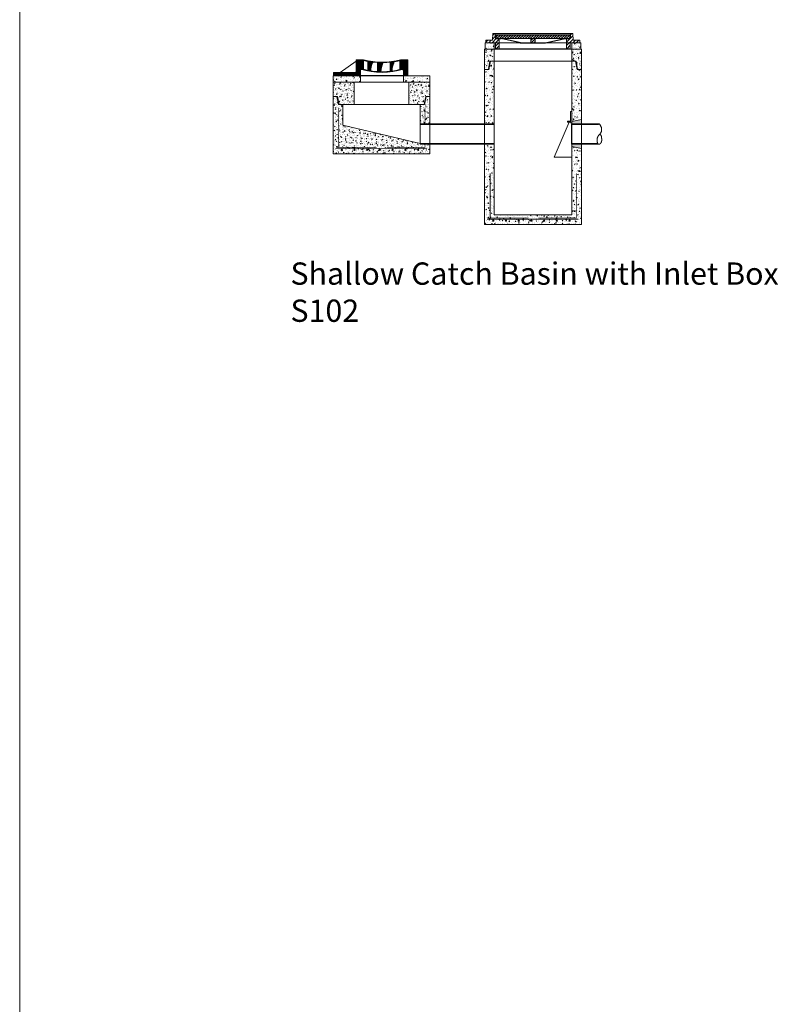
# Model space of a CAD drawing. Extents: x -2250 to 124174, y -20508 to 34095.
# Drawn here: x 32800 to 38856, y -6757 to 980 of the extents above; entities that cross this region are included whole.
import ezdxf

# ---------------------------------------------------------------- set-up
doc = ezdxf.new("R2010")
doc.units = 0
doc.linetypes.add('HIDDEN2', pattern=[4.7625, 3.175, -1.5875])
doc.linetypes.add('HIDDENX2', pattern=[19.05, 12.7, -6.35])
doc.layers.get('0').update_dxf_attribs({"lineweight": 9})
for name, color, linetype, lineweight in [('0.Hidden', 7, 'HIDDEN2', 9), ('By Others', 8, 'Continuous', 9), ('Line_Weight-0', 7, 'Continuous', 0), ('Objects', 7, 'Continuous', 9), ('Pipe', 8, 'Continuous', 9)]:
    doc.layers.add(name, color=color, linetype=linetype, lineweight=lineweight)
doc.layers.add('DETAILS', color=7, linetype='Continuous')
doc.styles.add('PREDL', font='technic_.ttf')
pattern_1 = [(50, (24283.296, -44687.05), (51.284984, -4.486853), [5.362575, -58.988325]), (355, (24283.296, -44687.05), (-9.921023, 53.7825), [4.29006, -47.190824]), (100.45144, (24287.57, -44687.424), (41.36396, 49.295647), [4.55749, -50.132404]), (46.1842, (24283.296, -44672.75), (76.30875, -11.834915), [8.04386, -88.48249]), (96.63556, (24289.655, -44673.74), (66.82926, 69.65045), [6.83623, -75.19867]), (351.18415, (24283.3, -44672.75), (66.82926, 69.65045), [6.43508, -70.78591]), (21, (24290.447, -44676.325), (42.67945, -28.787653), [5.362575, -58.988325]), (326, (24290.447, -44676.325), (17.39727, 51.84891), [4.29006, -47.19066]), (71.45144, (24294.003, -44678.724), (60.07672, 23.06126), [4.55749, -50.13232]), (37.5, (24283.296, -44687.05), (0.869442, 23.8022434), [0, -46.618652, 0, -47.90567, 0, -47.369413]), (7.5, (24283.296, -44687.05), (18.809735, 28.200832), [0, -27.313382, 0, -45.546137, 0, -18.054002]), (327.5, (24267.352, -44687.05), (38.1687525, -1.6126414), [0, -17.87525, 0, -55.77078, 0, -74.003535]), (317.5, (24260.2, -44687.05), (41.698365, 7.157557), [0, -23.237825, 0, -37.037518, 0, -52.553235])]
pattern_2 = [(50, (-894.627, -2e-13), (51.284984, -4.486853), [5.362575, -58.988325]), (355, (-894.627, -2e-13), (-9.92102, 53.7825), [4.29006, -47.190824]), (100.45144, (-890.353, -0.374), (41.36396, 49.29565), [4.55749, -50.132404]), (46.1842, (-894.63, 14.3), (76.30875, -11.83492), [8.04386, -88.48249]), (96.63556, (-888.27, 13.314), (66.82926, 69.65045), [6.83623, -75.19867]), (351.18415, (-894.63, 14.3), (66.82926, 69.65045), [6.43508, -70.78591]), (21, (-887.477, 10.725), (42.67945, -28.787653), [5.362575, -58.988325]), (326, (-887.477, 10.725), (17.39727, 51.84891), [4.29006, -47.19066]), (71.45144, (-883.92, 8.326), (60.07672, 23.06126), [4.55749, -50.13232]), (37.5, (-894.627, -2e-13), (0.869442, 23.8022434), [0, -46.618652, 0, -47.90567, 0, -47.369413]), (7.5, (-894.627, -2e-13), (18.809735, 28.200832), [0, -27.313382, 0, -45.546137, 0, -18.054002]), (327.5, (-910.572, -2e-13), (38.168753, -1.612641), [0, -17.87525, 0, -55.77078, 0, -74.003535]), (317.5, (-917.722, -2e-13), (41.698365, 7.157557), [0, -23.237825, 0, -37.037518, 0, -52.553235])]

# ---------------------------------------------------------------- blocks, each defined once
blk = doc.blocks.new('*U372')
at = {"lineweight": 5}
h = blk.add_hatch(color=256, dxfattribs=at)
h.dxf.hatch_style = 1
h.paths.add_polyline_path([(5, 0, 1), (-5, 0, 1)])
blk.add_circle((0, 0), 5, dxfattribs=at)
blk = doc.blocks.new('*U373')
at = {"color": 0, "linetype": 'ByBlock', "lineweight": -2, "transparency": 16777216}
for p in [(0, 0), (100, 0), (200, 0), (300, 0), (400, 0), (500, 0), (600, 0)]:
    blk.add_blockref('*U372', p, dxfattribs=at)
blk = doc.blocks.new('*U374')
at = {"lineweight": 5}
h = blk.add_hatch(color=256, dxfattribs=at)
h.dxf.hatch_style = 1
h.paths.add_polyline_path([(5, 0, 1), (-5, 0, 1)])
blk.add_circle((0, 0), 5, dxfattribs=at)
blk = doc.blocks.new('*U375')
at = {"color": 0, "linetype": 'ByBlock', "lineweight": -2, "transparency": 16777216}
for p in [(0, 0), (100, 0), (200, 0), (300, 0), (400, 0), (500, 0), (600, 0)]:
    blk.add_blockref('*U374', p, dxfattribs=at)

msp = doc.modelspace()

# ---------------------------------------------------------------- hatches: boundary and pattern name
at = {"lineweight": 5}
h = msp.add_hatch(dxfattribs=at)
h.set_pattern_fill('AR-CONC', color=256, scale=0.2815, style=0)
h.set_pattern_definition([(50, (16067.54, -51443.105), (51.284984, -4.486853), [5.362575, -58.988325]), (355, (16067.54, -51443.105), (-9.921023, 53.7825), [4.29006, -47.190824]), (100.45144, (16071.814, -51443.48), (41.36396, 49.295647), [4.557487, -50.132404]), (46.1842, (16067.54, -51428.805), (76.30875, -11.834915), [8.04386, -88.48249]), (96.63556, (16073.9, -51429.79), (66.82926, 69.65045), [6.83623, -75.19867]), (351.18415, (16067.54, -51428.805), (66.82926, 69.65045), [6.43508, -70.78591]), (21, (16074.69, -51432.38), (42.67945, -28.787653), [5.362575, -58.988325]), (326, (16074.69, -51432.38), (17.39727, 51.84891), [4.29006, -47.19066]), (71.45144, (16078.247, -51434.78), (60.07672, 23.06126), [4.557487, -50.132317]), (37.5, (16067.54, -51443.105), (0.869442, 23.8022434), [0, -46.618652, 0, -47.90567, 0, -47.369413]), (7.5, (16067.54, -51443.105), (18.809735, 28.200832), [0, -27.313382, 0, -45.546137, 0, -18.054002]), (327.5, (16051.596, -51443.105), (38.1687525, -1.6126414), [0, -17.87525, 0, -55.77078, 0, -74.003535]), (317.5, (16044.446, -51443.105), (41.698365, 7.157557), [0, -23.237825, 0, -37.037518, 0, -52.553235])])
h.paths.add_polyline_path([(36529.17093, 797.83099), (36459.17093, 797.83099), (36459.17093, 747.83099), (36529.17093, 747.83099)])
h.paths.add_polyline_path([(37209.17093, 797.83099), (37139.17093, 797.83099), (37139.17093, 747.83099), (37209.17093, 747.83099)])
h = msp.add_hatch(dxfattribs=at)
h.set_pattern_fill('AR-CONC', color=256, scale=0.221512, style=0)
h.set_pattern_definition([(50, (25467.744, -53514.818), (40.356023, -3.530693), [4.219797, -46.417762]), (355, (25467.744, -53514.82), (-7.806828, 42.321313), [3.375837, -37.13434]), (100.451445, (25471.107, -53515.112), (32.549195, 38.790618), [3.586275, -39.44906]), (46.1842, (25467.744, -53503.565), (60.04716, -9.312864), [6.329695, -69.62664]), (96.63556, (25472.75, -53504.34), (52.587776, 54.807764), [5.379415, -59.17364]), (351.18415, (25467.744, -53503.565), (52.587776, 54.807764), [5.06375, -55.701254]), (21, (25473.37, -53506.38), (33.58435, -22.65293), [4.219797, -46.417762]), (326, (25473.37, -53506.38), (13.689868, 40.799776), [3.375837, -37.13421]), (71.451445, (25476.17, -53508.266), (47.274218, 18.146846), [3.586275, -39.448992]), (37.5, (25467.744, -53514.818), (0.6841615, 18.7299243), [0, -36.684098, 0, -37.696849, 0, -37.274869]), (7.5, (25467.744, -53514.818), (14.801332, 22.191162), [0, -21.49283, 0, -35.840138, 0, -14.206648]), (327.5, (25455.197, -53514.818), (30.0348934, -1.2689834), [0, -14.065988, 0, -43.885884, 0, -58.233192]), (317.5, (25449.57, -53514.818), (32.812336, 5.632263), [0, -18.285785, 0, -29.144728, 0, -41.354006])])
h.paths.add_polyline_path([(36529.17093, 747.83099), (36453.17093, 747.83099), (36453.17093, 588.83099), (36483.17093, 588.83099), (36496.17093, 652.83099), (36529.17093, 652.83099)])
h.paths.add_polyline_path([(37215.17093, 747.83099), (37139.17093, 747.83099), (37139.17093, 652.83099), (37172.17093, 652.83099), (37185.17093, 588.83099), (37215.17093, 588.83099)])
at = {"linetype": 'Continuous'}
h = msp.add_hatch(dxfattribs=at)
h.set_pattern_fill('AR-CONC', color=256, scale=0.2815, style=0)
h.set_pattern_definition(pattern_2)
h.paths.add_polyline_path([(36529.17093, 652.83099), (36500.17093, 652.83099), (36487.17093, 588.83099), (36453.17093, 588.83099), (36453.17093, 161.54403), (36529.17093, 161.54403)])
h = msp.add_hatch(dxfattribs=at)
h.set_pattern_fill('AR-CONC', color=256, scale=0.2815, style=0)
h.set_pattern_definition(pattern_2)
h.paths.add_polyline_path([(37215.17093, 588.83099), (37185.17093, 588.83099), (37181.17093, 588.83099), (37168.17093, 652.83099), (37139.17093, 652.83099), (37139.17093, 182.56041), (37151.17093, 182.56041), (37215.17093, 195.56041)])
at = {"lineweight": 5}
h = msp.add_hatch(dxfattribs=at)
h.set_pattern_fill('AR-CONC', color=256, scale=0.2815, style=0)
h.set_pattern_definition(pattern_1)
h.paths.add_polyline_path([(35478.7234, 539.15403), (35262.7234, 539.15403), (35262.7234, 489.15403), (35478.7234, 489.15403)])
h = msp.add_hatch(dxfattribs=at)
h.set_pattern_fill('AR-CONC', color=256, scale=0.221512, style=0)
h.set_pattern_definition([(50, (24277.296, -53773.495), (40.356023, -3.530693), [4.219797, -46.417762]), (355, (24277.296, -53773.495), (-7.806828, 42.321313), [3.375837, -37.13434]), (100.451445, (24280.66, -53773.79), (32.549195, 38.790618), [3.586275, -39.44906]), (46.1842, (24277.296, -53762.24), (60.04716, -9.312864), [6.329695, -69.62664]), (96.63556, (24282.3, -53763.02), (52.587776, 54.807764), [5.379415, -59.17364]), (351.18415, (24277.296, -53762.24), (52.587776, 54.807764), [5.06375, -55.701254]), (21, (24282.923, -53765.056), (33.58435, -22.65293), [4.219797, -46.417762]), (326, (24282.923, -53765.056), (13.689868, 40.799776), [3.375837, -37.13421]), (71.451445, (24285.72, -53766.943), (47.274218, 18.146846), [3.586275, -39.448992]), (37.5, (24277.296, -53773.495), (0.6841615, 18.7299243), [0, -36.684098, 0, -37.696849, 0, -37.274869]), (7.5, (24277.296, -53773.495), (14.801332, 22.191162), [0, -21.49283, 0, -35.840138, 0, -14.206648]), (327.5, (24264.75, -53773.495), (30.0348934, -1.2689834), [0, -14.065988, 0, -43.885884, 0, -58.233192]), (317.5, (24259.123, -53773.495), (32.812336, 5.632263), [0, -18.285785, 0, -29.144728, 0, -41.354006])])
h.paths.add_polyline_path([(35296.7234, 376.15403), (35299.39527, 363.00019), (35309.7234, 312.15403), (35429.2234, 312.15403), (35429.2234, 489.15403), (35262.7234, 489.15403), (35262.7234, 376.15403)])
h.paths.add_polyline_path([(35988.05152, 363.00019), (35990.7234, 376.15403), (36024.7234, 376.15403), (36024.7234, 489.15403), (35858.2234, 489.15403), (35858.2234, 312.15403), (35977.88189, 312.93434)])
h = msp.add_hatch(dxfattribs=at)
h.set_pattern_fill('AR-CONC', color=256, scale=0.2815, style=0)
h.set_pattern_definition(pattern_1)
h.paths.add_polyline_path([(36024.7234, 539.15403), (35815.7234, 539.15403), (35815.7234, 489.15403), (36024.7234, 489.15403)])
h = msp.add_hatch(dxfattribs=at)
h.set_pattern_fill('AR-CONC', color=256, scale=0.221512, style=0)
h.set_pattern_definition([(50, (25001.89, -27515.836), (40.356023, -3.530693), [4.219797, -46.41776]), (355, (25001.89, -27515.836), (-7.80683, 42.32131), [3.37584, -37.13434]), (100.45144, (25005.254, -27516.13), (32.549195, 38.79062), [3.586275, -39.44906]), (46.1842, (25001.89, -27504.583), (60.04716, -9.312864), [6.3297, -69.62664]), (96.63556, (25006.895, -27505.36), (52.58778, 54.80776), [5.37942, -59.17364]), (351.18415, (25001.89, -27504.583), (52.58778, 54.80776), [5.06375, -55.70125]), (21, (25007.518, -27507.397), (33.58435, -22.65293), [4.219797, -46.41776]), (326, (25007.518, -27507.397), (13.68987, 40.799776), [3.37584, -37.13421]), (71.45144, (25010.316, -27509.284), (47.27422, 18.146846), [3.586275, -39.44899]), (37.5, (25001.891, -27515.836), (0.6841615, 18.729924), [0, -36.684098, 0, -37.696849, 0, -37.27487]), (7.5, (25001.891, -27515.836), (14.801332, 22.191162), [0, -21.49283, 0, -35.840138, 0, -14.206648]), (327.5, (24989.344, -27515.836), (30.0348934, -1.2689834), [0, -14.065988, 0, -43.885884, 0, -58.233192]), (317.5, (24983.718, -27515.836), (32.812336, 5.632263), [0, -18.285785, 0, -29.144728, 0, -41.354006])])
h.paths.add_polyline_path([(36024.7234, 2.15403), (35948.7234, 2.15403), (35948.7234, 6.84903), (35338.7234, 152.15403), (35338.7234, 312.15403), (35309.7234, 312.15403), (35304.7234, 312.15403), (35291.7234, 376.15403), (35262.7234, 376.15403), (35262.7234, -73.84597), (36024.7234, -73.84597)])
h.paths.add_polyline_path([(35926.33762, -43.19349, -1), (35936.33762, -43.19349, -1)], flags=16)
h.paths.add_polyline_path([(35826.33762, -43.19349, -1), (35836.33762, -43.19349, -1)], flags=16)
h.paths.add_polyline_path([(35726.33762, -43.19349, -1), (35736.33762, -43.19349, -1)], flags=16)
h.paths.add_polyline_path([(35626.33762, -43.19349, -1), (35636.33762, -43.19349, -1)], flags=16)
h.paths.add_polyline_path([(35526.33762, -43.19349, -1), (35536.33762, -43.19349, -1)], flags=16)
h.paths.add_polyline_path([(35426.33762, -43.19349, -1), (35436.33762, -43.19349, -1)], flags=16)
h.paths.add_polyline_path([(35326.33762, -43.19349, -1), (35336.33762, -43.19349, -1)], flags=16)
h.paths.add_polyline_path([(35289.21373, -19.87816, -1), (35295.21373, -19.87816, -1)], flags=16)
h.paths.add_polyline_path([(36024.7234, 376.15403), (35995.7234, 376.15403), (35982.7234, 312.15403), (35948.7234, 312.15403), (35948.7234, 161.54403), (36024.7234, 161.54403)], flags=17)
at = {"linetype": 'Continuous'}
h = msp.add_hatch(dxfattribs=at)
h.set_pattern_fill('AR-CONC', color=256, scale=0.2815, style=0)
h.set_pattern_definition(pattern_2)
h.paths.add_polyline_path([(36529.17093, 2.15403), (36453.17093, 2.15403), (36453.17093, -630.16901), (37215.17093, -630.16901), (37215.17093, -33.43959), (37151.17093, -20.43959), (37139.17093, -20.43959), (37139.17093, -100.12711), (37139.17093, -554.16901), (36529.17093, -554.16901)])
h.paths.add_polyline_path([(36485.66127, -576.20121, -1), (36479.66127, -576.20121, -1)], flags=16)
h.paths.add_polyline_path([(36526.78515, -599.51654, -1), (36516.78515, -599.51654, -1)], flags=16)
h.paths.add_polyline_path([(36626.78515, -599.51654, -1), (36616.78515, -599.51654, -1)], flags=16)
h.paths.add_polyline_path([(36726.78515, -599.51654, -1), (36716.78515, -599.51654, -1)], flags=16)
h.paths.add_polyline_path([(36826.78515, -599.51654, -1), (36816.78515, -599.51654, -1)], flags=16)
h.paths.add_polyline_path([(36926.78515, -599.51654, -1), (36916.78515, -599.51654, -1)], flags=16)
h.paths.add_polyline_path([(37026.78515, -599.51654, -1), (37016.78515, -599.51654, -1)], flags=16)
h.paths.add_polyline_path([(37126.78515, -599.51654, -1), (37116.78515, -599.51654, -1)], flags=16)
at = {"lineweight": 5}
h = msp.add_hatch(color=256, dxfattribs=at)
h.dxf.hatch_style = 1
h.paths.add_polyline_path([(35295.21373, -19.87816, 1), (35289.21373, -19.87816, 1)])
h = msp.add_hatch(color=256, dxfattribs=at)
h.dxf.hatch_style = 1
h.paths.add_polyline_path([(36485.66127, -576.20121, 1), (36479.66127, -576.20121, 1)])
at = {"layer": 'DETAILS', "linetype": 'Continuous'}
h = msp.add_hatch(dxfattribs=at)
h.set_pattern_fill('ANSI31', scale=4.5023)
h.set_pattern_definition([(45, (25000.348, -27456.854), (-10.107952, 10.107952), [])])
h.paths.add_polyline_path([(37127.47847, 861.99201), (36540.86339, 861.99201), (36540.86339, 831.43914), (36583.93566, 831.43914), (36817.36685, 831.43914), (36817.36685, 797.83099), (36850.97501, 797.83099), (36850.97501, 831.43914), (37084.4062, 831.43914), (37127.47847, 831.43914)])
at = {"layer": 'DETAILS'}
h = msp.add_hatch(dxfattribs=at)
h.set_pattern_fill('ANSI31', color=8)
h.set_pattern_definition([(45, (29373.148, -1412.27), (-2.245064, 2.245064), [])])
h.paths.add_polyline_path([(35266.7234, 564.15403), (35444.7234, 564.15403), (35444.7234, 664.15403), (35457.7234, 664.15403), (35457.7234, 589.95403), (35479.7234, 589.95403), (35479.7234, 539.15403), (35266.7234, 539.15403)])
h.paths.add_polyline_path([(35815.7234, 589.95403), (35832.2234, 589.95403), (35837.7234, 589.95403), (35837.7234, 664.15403), (35850.7234, 664.15403), (35850.7234, 539.15403), (35815.7234, 539.15403)])
at = {"layer": 'DETAILS', "lineweight": 5}
h = msp.add_hatch(dxfattribs=at)
h.set_pattern_fill('ANSI31', color=8)
h.set_pattern_definition([(45, (24277.2964, -44563.1052), (-2.24506403, 2.24506403), [])])
h.paths.add_polyline_path([(35503.13283, 661.92067, -0.0018041972), (35499.00858, 662.97903), (35463.2234, 662.97903), (35463.2234, 589.95403), (35499.2234, 589.95403, 0.0017101393), (35503.13283, 588.95158)])
h.paths.add_polyline_path([(35574.74917, 643.2743), (35574.74917, 644.39205, 0.2021979737), (35572.93788, 648.68795, -0.0052634723), (35560.63387, 650.39205), (35541.54075, 650.39205, 0.4142135624), (35535.54075, 644.39205), (35535.54075, 581.72333, 0.0099887573), (35558.76677, 577.70467, -0.1124047315)])
h.paths.add_polyline_path([(35654.50704, 637.15902), (35654.50704, 638.27677, 0.3181064104), (35650.50151, 643.93557, -0.0097611636), (35627.46989, 644.27677), (35617.46989, 644.27677, 0.4142135624), (35611.46989, 638.27677), (35611.46989, 572.07483, 0.0114707435), (35638.51718, 571.03178, -0.1133336253)])
h.paths.add_polyline_path([(35742.7181, 643.56182), (35742.7181, 644.67957, 0.4142135624), (35736.7181, 650.67957, -0.0108392894), (35711.35534, 647.37045, 0.1167928407), (35710.7181, 644.67957), (35710.7181, 575.67957), (35722.20076, 575.67957, 0.0019310269), (35726.71926, 576.27229, -0.1152703141)])
h.paths.add_polyline_path([(35832.2234, 662.97903), (35796.43821, 662.97903, -0.0040561457), (35787.15567, 660.64146), (35787.15567, 587.67237, 0.0039620866), (35796.2234, 589.95403), (35832.2234, 589.95403)])
h = msp.add_hatch(color=8, dxfattribs=at)
h.dxf.hatch_style = 1
h.paths.add_polyline_path([(37215.17093, 195.56041), (37215.17093, 160.52599), (37139.17093, 160.52599), (37139.17093, 182.56041), (37151.17093, 182.56041)])
h.paths.add_polyline_path([(37139.17093, 1.13599), (37215.17093, 1.13599), (37215.17093, -33.43959), (37151.17093, -20.43959), (37139.17093, -20.43959)])

# ---------------------------------------------------------------- linework, layer by layer
at = {"lineweight": 5}
for p, q in [((36459.17093, 797.83099), (36459.17093, 747.83099)), ((36526.61023, 797.83099), (37141.73163, 797.83099)), ((36529.17093, 797.83099), (36529.17093, 747.83099)), ((37139.17093, 797.83099), (37139.17093, 747.83099)), ((36453.17093, 588.83099), (36453.17093, 747.83099)), ((36453.17093, 747.83099), (37215.17093, 747.83099)), ((36529.17093, 652.83099), (36529.17093, 747.83099)), ((37139.17093, 664.83099), (37139.17093, 747.83099)), ((37139.17093, 747.83099), (37139.17093, 652.83099)), ((37215.17093, 747.83099), (37215.17093, 614.83099)), ((37215.17093, 747.83099), (37215.17093, 588.83099)), ((35503.13283, 661.92067), (35503.13283, 588.95158)), ((35787.15567, 587.67237), (35787.15567, 660.64146)), ((37139.17093, 652.83099), (36529.17093, 652.83099)), ((36529.17093, 652.83099), (36529.17093, -554.16901)), ((36529.17093, 652.83099), (37139.17093, 652.83099)), ((36529.17093, 652.83099), (37139.17093, 652.83099)), ((37139.17093, 652.83099), (37139.17093, -554.16901)), ((36453.17093, -630.16901), (36453.17093, 588.83099)), ((37215.17093, -630.16901), (37215.17093, 588.83099)), ((35262.7234, 539.15403), (36024.7234, 539.15403)), ((35262.7234, 539.15403), (35262.7234, 489.15403)), ((35262.7234, 376.15403), (35262.7234, 489.15403)), ((35262.7234, 489.15403), (36024.7234, 489.15403)), ((35262.7234, 489.15403), (36024.7234, 489.15403)), ((35262.7234, 489.15403), (36024.7234, 489.15403)), ((35262.7234, 489.15403), (36024.7234, 489.15403)), ((35429.2234, 489.15403), (35429.2234, 312.15403)), ((35478.7234, 539.15403), (35478.7234, 489.15403)), ((35815.7234, 539.15403), (35815.7234, 489.15403)), ((35858.2234, 489.15403), (35858.2234, 312.15403)), ((36024.7234, 539.15403), (36024.7234, 489.15403)), ((36024.7234, 489.15403), (36024.7234, 376.15403)), ((36024.7234, 489.15403), (36024.7234, 376.15403)), ((35262.7234, 376.15403), (35262.7234, -73.84597)), ((35338.7234, 312.15403), (35948.7234, 312.15403)), ((36024.7234, -73.84597), (36024.7234, 376.15403)), ((37151.17093, 182.56041), (37139.17093, 182.56041)), ((35338.7234, 152.15403), (35948.7234, 6.84903)), ((35262.7234, -73.84597), (36024.7234, -73.84597)), ((37151.17093, -20.43959), (37139.17093, -20.43959)), ((37139.17093, -554.16901), (36529.17093, -554.16901)), ((36453.17093, -630.16901), (37215.17093, -630.16901))]:
    msp.add_line(p, q, dxfattribs=at)
at = {"linetype": 'Continuous'}
for p, q in [((36583.93566, 831.43914), (36817.36685, 831.43914)), ((36817.36685, 831.43914), (36817.36685, 797.83099)), ((36850.97501, 831.43914), (37084.4062, 831.43914)), ((36850.97501, 831.43914), (36850.97501, 797.83099))]:
    msp.add_line(p, q, dxfattribs=at)
at = {"ltscale": 10}
for p, q in [((35319.7234, 564.15403), (35444.7234, 652.70179)), ((35457.7234, 664.15403), (35444.7234, 664.15403)), ((35444.7234, 664.15403), (35444.7234, 564.15403)), ((35457.7234, 589.95403), (35457.7234, 664.15403)), ((35501.7234, 664.15403), (35457.7234, 664.15403)), ((35535.54075, 644.39205), (35535.54075, 581.72333)), ((35560.63387, 650.39205), (35541.54075, 650.39205)), ((35574.74917, 643.2743), (35574.74917, 644.39205)), ((35611.46989, 638.27677), (35611.46989, 572.07483)), ((35627.46989, 644.27677), (35617.46989, 644.27677)), ((35654.50704, 637.15902), (35654.50704, 638.27677)), ((35710.7181, 644.67957), (35710.7181, 575.67957)), ((35742.7181, 643.56182), (35742.7181, 644.67957)), ((35793.7234, 664.15403), (35837.7234, 664.15403)), ((35850.7234, 664.15403), (35837.7234, 664.15403)), ((35837.7234, 664.15403), (35837.7234, 589.95403)), ((35850.7234, 539.15403), (35850.7234, 664.15403)), ((35444.7234, 564.15403), (35266.7234, 564.15403)), ((35266.7234, 564.15403), (35266.7234, 539.15403)), ((35479.7234, 539.15403), (35479.7234, 589.95403)), ((35710.7181, 575.67957), (35726.7181, 575.67957)), ((35815.7234, 539.15403), (35815.7234, 589.95403))]:
    msp.add_line(p, q, dxfattribs=at)
at = {"linetype": 'Continuous'}
msp.add_lwpolyline([(58980.12095, -20508.33352), (32800.29973, -20508.33352), (32800.29973, 6994.13362), (58980.12095, 6994.13362)], close=True, dxfattribs=at)
at = {"lineweight": 5}
msp.add_lwpolyline([(36459.17093, 747.83099), (37209.17093, 747.83099), (37209.17093, 797.83099), (36459.17093, 797.83099)], close=True, dxfattribs=at)
for points in [[(36453.17093, 588.83099), (36487.17093, 588.83099), (36500.17093, 652.83099), (36529.17093, 652.83099)], [(36529.17093, 652.83099), (36496.17093, 652.83099), (36483.17093, 588.83099), (36453.17093, 588.83099)], [(37215.17093, 588.83099), (37181.17093, 588.83099), (37168.17093, 652.83099), (37139.17093, 652.83099)], [(37139.17093, 652.83099), (37172.17093, 652.83099), (37185.17093, 588.83099), (37215.17093, 588.83099)], [(35262.7234, 376.15403), (35291.7234, 376.15403), (35304.7234, 312.15403), (35338.7234, 312.15403)], [(35262.7234, 376.15403), (35296.7234, 376.15403), (35309.7234, 312.15403), (35338.7234, 312.15403)], [(35338.7234, 152.15403), (35338.7234, 312.15403), (35948.7234, 312.15403), (35948.7234, 2.15403)], [(36024.7234, 376.15403), (35995.7234, 376.15403), (35982.7234, 312.15403), (35948.7234, 312.15403)], [(36024.7234, 376.15403), (35990.7234, 376.15403), (35977.7234, 312.15403), (35948.7234, 312.15403)], [(37151.17093, -20.43959), (37215.17093, -33.43959), (37215.17093, 195.56041), (37151.17093, 182.56041)]]:
    msp.add_lwpolyline(points, dxfattribs=at)
for points in [[(35306.88096, 287.6406, 6, 6, 0), (35306.88096, -22.3594, 6, 6, 0), (35606.88096, -22.3594, 6, 6, 0)], [(35281.25914, -31.68887, 6, 6, 0), (36000.32669, -31.68887, 6, 6, 0)], [(36497.3285, -228.68245, 6, 6, 0), (36497.3285, -578.68245, 6, 6, 0), (36797.3285, -578.68245, 6, 6, 0)], [(37175.50222, -228.68245, 6, 6, 0), (37175.50222, -578.68245, 6, 6, 0), (36875.50222, -578.68245, 6, 6, 0)], [(36471.70668, -588.01192, 6, 6, 0), (37190.77423, -588.01192, 6, 6, 0)]]:
    msp.add_lwpolyline(points, format="xyseb")
at = {"const_width": 6}
for points in [[(35985.05469, 287.6406), (35985.05469, 161.54403)], [(35985.05469, 2.15403), (35985.05469, -22.3594), (35685.05469, -22.3594)]]:
    msp.add_lwpolyline(points, dxfattribs=at)
at = {"lineweight": 5}
for centre in [(35292.21373, -19.87816), (36482.66127, -576.20121)]:
    msp.add_circle(centre, 3, dxfattribs=at)
at = {"ltscale": 10}
for centre, radius, start, end in [((35647.7234, 1235.80428), 590, 255.672881498, 284.327118502), ((35541.54075, 644.39205), 6, 90, 180), ((35710.74917, 575.39205), 152, 153.474647983, 179.128233619), ((35568.74917, 644.39205), 6, 0, 45.72388844), ((35617.46989, 638.27677), 6, 90, 180), ((35790.50704, 569.27677), 152, 153.474647983, 179.234609292), ((35648.50704, 638.27677), 6, 0, 70.584803135), ((35716.7181, 644.67957), 6, 153.353771578, 180), ((35878.7181, 575.67957), 152, 153.474647983, 180), ((35736.7181, 644.67957), 6, 0, 90), ((35647.7234, 1155.52985), 590, 253.456347794, 286.543652206)]:
    msp.add_arc(centre, radius, start, end, dxfattribs=at)
at = {"layer": '0.Hidden'}
msp.add_line((37129.64593, 170.51847), (37139.17093, 170.51847), dxfattribs=at)
at = {"layer": 'By Others'}
for points in [[(37351.73637, 1.13599), (37136.36379, 1.13599), (37136.36379, 160.52599), (37354.43631, 160.52599)], [(37343.66844, 5.83099), (37136.36379, 5.83099), (37136.36379, 155.83099), (37347.71313, 155.83099)]]:
    msp.add_lwpolyline(points, dxfattribs=at)
at = {"layer": 'By Others', "color": 8, "ltscale": 0.2, "flags": 128}
msp.add_lwpolyline([(37347.71313, 155.83099), (37349.97881, 158.95926), (37352.14661, 160.47038), (37354.21172, 160.63167), (37356.16934, 159.71046), (37358.01467, 157.97407), (37359.74292, 155.68984), (37361.34927, 153.12509), (37362.82895, 150.54715), (37364.17899, 148.17329), (37365.40391, 146.02055), (37366.51007, 144.05592), (37367.50384, 142.24637), (37368.39158, 140.55888), (37369.17965, 138.96044), (37369.87442, 137.41803), (37370.48225, 135.89863), (37371.00949, 134.37151), (37371.46241, 132.81509), (37371.84726, 131.21009), (37372.1703, 129.53723), (37372.43778, 127.77722), (37372.65595, 125.91077), (37372.83107, 123.9186), (37372.96939, 121.78143), (37373.07284, 119.48812), (37373.12602, 117.06016), (37373.10922, 114.52719), (37373.00271, 111.91886), (37372.78677, 109.26481), (37372.44168, 106.59468), (37371.94773, 103.93811), (37371.28519, 101.32474), (37370.44449, 98.78271), (37369.45663, 96.33413), (37368.36278, 93.99963), (37367.20407, 91.7998), (37366.02168, 89.75527), (37364.85674, 87.88664), (37363.75042, 86.21452), (37362.74386, 84.75953), (37361.86633, 83.53164), (37361.09954, 82.49826), (37360.41328, 81.61618), (37359.77737, 80.84218), (37359.16161, 80.13302), (37358.53582, 79.44549), (37357.8698, 78.73637), (37357.13336, 77.96244), (37356.30407, 77.08923), (37355.39047, 76.11732), (37354.40889, 75.05606), (37353.37562, 73.91479), (37352.30699, 72.70285), (37351.21929, 71.42958), (37350.12884, 70.10432), (37349.05195, 68.73642), (37348.00277, 67.3337), (37346.9868, 65.89797), (37346.00738, 64.42952), (37345.06786, 62.92864), (37344.17158, 61.39563), (37343.32189, 59.83078), (37342.52213, 58.23439), (37341.77565, 56.60674), (37341.08521, 54.94705), (37340.45138, 53.25022), (37339.87411, 51.51009), (37339.3534, 49.72046), (37338.88922, 47.87518), (37338.48155, 45.96806), (37338.13037, 43.99292), (37337.83565, 41.94361), (37337.59797, 39.81789), (37337.42024, 37.62939), (37337.30599, 35.39569), (37337.25873, 33.13437), (37337.28198, 30.86303), (37337.37925, 28.59923), (37337.55406, 26.36055), (37337.80992, 24.16459), (37338.1473, 22.02836), (37338.55454, 19.96656), (37339.01691, 17.99337), (37339.5197, 16.12292), (37340.04819, 14.36938), (37340.58766, 12.74689), (37341.12339, 11.26961), (37341.64067, 9.95169), (37342.12775, 8.80218), (37342.5847, 7.80976), (37343.01456, 6.95799), (37343.4204, 6.23044), (37343.80524, 5.61068), (37344.17214, 5.08228), (37344.52413, 4.62882), (37344.86427, 4.23385), (37345.19607, 3.88302), (37345.525, 3.57026), (37345.85697, 3.29157), (37346.19793, 3.04294), (37346.55379, 2.82036), (37346.9305, 2.61985), (37347.33398, 2.43739), (37347.77017, 2.26897), (37348.24134, 2.11136), (37348.73519, 1.96431), (37349.23573, 1.82833), (37349.72702, 1.70392), (37350.19308, 1.5916), (37350.61794, 1.49188), (37350.98565, 1.40526), (37351.28024, 1.33225), (37351.49093, 1.27305), (37351.62775, 1.22657), (37351.70591, 1.19142), (37351.74064, 1.16618), (37351.74715, 1.14947), (37351.74065, 1.13987), (37351.73637, 1.13599), (37351.74952, 1.13642), (37351.79247, 1.13997), (37351.86618, 1.14627), (37351.96875, 1.15513), (37352.09829, 1.16639), (37352.25291, 1.17987), (37352.43071, 1.19541), (37352.62981, 1.21282), (37352.8483, 1.23193), (37353.08455, 1.25283), (37353.33792, 1.2766), (37353.608, 1.30459), (37353.89441, 1.33814), (37354.19676, 1.37859), (37354.51464, 1.42729), (37354.84766, 1.48558), (37355.19544, 1.55479), (37355.55829, 1.63699), (37355.93942, 1.73703), (37356.34275, 1.8605), (37356.7722, 2.01297), (37357.2317, 2.20002), (37357.72517, 2.42722), (37358.25652, 2.70016), (37358.82968, 3.0244), (37359.44623, 3.40343), (37360.09837, 3.8324), (37360.77597, 4.30436), (37361.46888, 4.81237), (37362.16695, 5.34947), (37362.86006, 5.90872), (37363.53806, 6.48318), (37364.19082, 7.06589), (37364.81096, 7.65335), (37365.40223, 8.25576), (37365.97116, 8.88676), (37366.52427, 9.55998), (37367.06809, 10.28907), (37367.60913, 11.08766), (37368.15391, 11.96939), (37368.70897, 12.9479), (37369.27807, 14.03157), (37369.85395, 15.20773), (37370.42661, 16.45847), (37370.98605, 17.76585), (37371.52226, 19.11197), (37372.02523, 20.4789), (37372.48495, 21.84871), (37372.89143, 23.2035), (37373.23704, 24.53055), (37373.52373, 25.8381), (37373.75583, 27.13958), (37373.93768, 28.44845), (37374.07361, 29.77815), (37374.16796, 31.14214), (37374.22507, 32.55385), (37374.24926, 34.02673), (37374.2447, 35.56993), (37374.21486, 37.17538), (37374.16301, 38.83067), (37374.09244, 40.52345), (37374.00646, 42.24131), (37373.90834, 43.97188), (37373.80137, 45.70279), (37373.68884, 47.42163), (37373.57207, 49.12005), (37373.44442, 50.80567), (37373.29731, 52.49013), (37373.12213, 54.18509), (37372.91029, 55.90218), (37372.65319, 57.65304), (37372.34223, 59.44932), (37371.96882, 61.30265), (37371.51278, 63.22715), (37370.90767, 65.24678), (37370.07546, 67.38796), (37368.93815, 69.67713), (37367.4177, 72.1407), (37365.4361, 74.80512), (37362.91533, 77.6968), (37359.77737, 80.84218)], dxfattribs=at)
at = {"layer": 'DETAILS', "color": 7}
for p, q in [((36540.86339, 861.99201), (36540.86339, 831.43914)), ((36540.86339, 861.99201), (37127.47847, 861.99201)), ((37127.47847, 861.99201), (37127.47847, 831.43914)), ((36540.86339, 831.43914), (36583.93566, 831.43914)), ((36734.8741, 797.83099), (36583.93566, 831.43914)), ((36734.59979, 797.83099), (36930.65604, 797.83099)), ((36734.8741, 797.83099), (36933.46775, 797.83099)), ((36933.46775, 797.83099), (37084.4062, 831.43914)), ((37045.45561, 822.76635), (37049.56865, 823.68217)), ((37084.4062, 831.43914), (37127.47847, 831.43914)), ((35499.00858, 662.97903), (35463.2234, 662.97903)), ((35463.2234, 662.97903), (35463.2234, 589.95403)), ((35832.2234, 662.97903), (35796.43821, 662.97903)), ((35832.2234, 589.95403), (35832.2234, 662.97903)), ((35479.7234, 589.95403), (35457.7234, 589.95403)), ((35463.2234, 589.95403), (35499.2234, 589.95403)), ((35796.2234, 589.95403), (35832.2234, 589.95403)), ((35837.7234, 589.95403), (35815.7234, 589.95403)), ((35479.7234, 539.15403), (35266.7234, 539.15403)), ((35815.7234, 539.15403), (35479.7234, 539.15403)), ((35850.7234, 539.15403), (35815.7234, 539.15403))]:
    msp.add_line(p, q, dxfattribs=at)
for centre, start, end in [((35647.7234, 1233.92903), 255.400612346, 284.599387654), ((35647.7234, 1160.95994), 255.42216877, 284.57783123)]:
    msp.add_arc(centre, 590, start, end, dxfattribs=at)
at = {"layer": 'Line_Weight-0', "color": 7, "linetype": 'Continuous'}
for p, q in [((36517.81654, 870.50386), (36514.99733, 818.50517)), ((36516.8768, 855.46809), (36532.22581, 870.50386)), ((36517.81654, 870.50386), (36537.23773, 870.50386)), ((36537.23773, 870.50386), (36538.80396, 831.66146)), ((36537.23773, 870.50386), (37128.01809, 870.50386)), ((36537.23773, 870.50386), (36538.80396, 831.66146)), ((36537.23773, 870.50386), (37128.01809, 870.50386)), ((37097.94656, 802.21642), (37148.37903, 852.64889)), ((37125.82538, 831.66146), (37128.01809, 870.50386)), ((37125.82538, 831.66146), (37128.01809, 870.50386)), ((37127.3916, 858.2873), (37139.92141, 870.50386)), ((37147.43937, 870.50386), (37128.01809, 870.50386)), ((37147.43937, 870.50386), (37150.2585, 818.50517)), ((36463.93837, 818.50517), (36514.99733, 818.50517)), ((36464.25161, 802.84291), (36479.91387, 818.50517)), ((36464.25161, 818.50517), (36464.25161, 797.83099)), ((36485.86553, 797.83099), (36506.53971, 818.50517)), ((36512.17812, 797.83099), (36546.0086, 831.66146)), ((36515.62382, 827.58927), (36538.17747, 850.14293)), ((36538.49072, 797.51774), (36567.30927, 826.64954)), ((36538.49072, 771.20515), (36567.30927, 800.0237)), ((36538.49072, 797.83099), (36538.49072, 751.78395)), ((36538.80396, 831.66146), (36567.30927, 831.66146)), ((36538.80396, 831.66146), (36567.30927, 831.66146)), ((36545.38211, 751.78395), (36567.30927, 773.71111)), ((36567.30927, 831.66146), (36567.30927, 751.78395)), ((36567.30927, 831.66146), (37097.94656, 831.66146)), ((37097.94656, 828.84226), (37100.76577, 831.66146)), ((37125.82538, 831.66146), (37097.94656, 831.66146)), ((37097.94656, 831.66146), (37097.94656, 751.78395)), ((37097.94656, 828.84226), (37100.76577, 831.66146)), ((37125.82538, 831.66146), (37097.94656, 831.66146)), ((37097.94656, 775.90382), (37149.94525, 827.58927)), ((37100.13928, 751.78395), (37126.76511, 778.40979)), ((37126.76511, 797.83099), (37126.76511, 751.78395)), ((37146.49956, 797.83099), (37166.86049, 818.50517)), ((37201.31746, 818.50517), (37150.2585, 818.50517)), ((37172.81215, 797.83099), (37193.48633, 818.50517)), ((37199.12474, 797.83099), (37201.00421, 799.71046)), ((37201.00421, 818.50517), (37201.00421, 797.83099)), ((36538.49072, 751.78395), (37126.76511, 751.78395)), ((37126.45187, 759.41607), (37126.76511, 759.72932))]:
    msp.add_line(p, q, dxfattribs=at)
at = {"layer": 'Line_Weight-0', "color": 7, "linetype": 'HIDDENX2'}
msp.add_line((36567.30927, 831.66146), (37097.94656, 831.66146), dxfattribs=at)
at = {"layer": 'Line_Weight-0', "color": 7, "linetype": 'Continuous'}
for points in [[(36463.93837, 797.83099), (36538.49072, 797.83099)], [(37201.31746, 797.83099), (37126.76511, 797.83099)]]:
    msp.add_lwpolyline(points, close=True, dxfattribs=at)
at = {"layer": 'Objects'}
msp.add_lwpolyline([(36999.47093, -100.12711), (37117.98352, 174.77564, -0.2994378985), (37129.64593, 182.44789), (37129.64593, 258.64789), (37139.17093, 258.64789), (37139.17093, -100.12711)], format="xyb", close=True, dxfattribs=at)
msp.add_lwpolyline([(37129.64593, 183.21847), (37104.24593, 183.21847), (37104.24593, 173.69347), (37129.64593, 173.69347)], close=True, dxfattribs=at)
at = {"layer": 'Pipe', "lineweight": 5}
for points in [[(35948.7234, 2.15403), (36529.17093, 2.15403), (36529.17093, 161.54403), (35948.7234, 161.54403)], [(35948.7234, 6.84903), (36529.17093, 6.84903), (36529.17093, 156.84903), (35948.7234, 156.84903)]]:
    msp.add_lwpolyline(points, close=True, dxfattribs=at)

# ---------------------------------------------------------------- block references
at = {"lineweight": 5}
for name, p in [('*U375', (35331.33762, -43.19349)), ('*U373', (36521.78515, -599.51654))]:
    msp.add_blockref(name, p, dxfattribs=at)

# ---------------------------------------------------------------- texts
at = {"lineweight": 5, "insert": (34928.20677, -927.76778), "char_height": 175, "attachment_point": 1, "style": 'PREDL'}
msp.add_mtext_dynamic_manual_height_columns('Shallow Catch Basin with Inlet Box S102', width=3858.1809119, gutter_width=10, heights=[0], dxfattribs=at)

doc.saveas('drawing.dxf')
